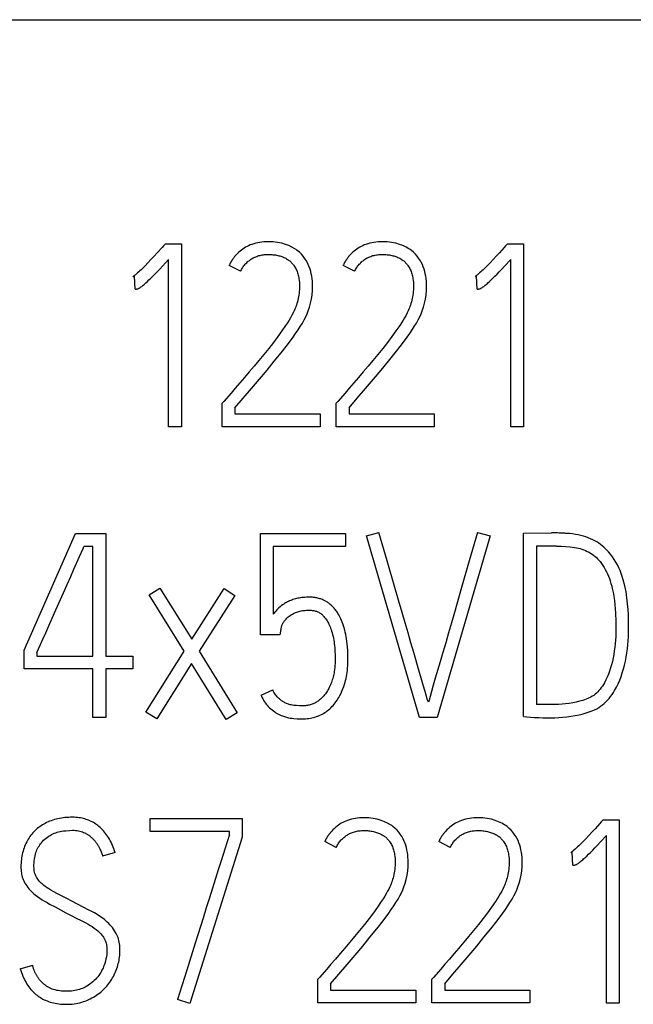
# Model space of a CAD drawing. Extents: x 0 to 420, y 0 to 297.
# Drawn here: x 119 to 124, y 223 to 231 of the extents above; entities that cross this region are included whole.
import ezdxf

# ---------------------------------------------------------------- set-up
doc = ezdxf.new("R2010")
doc.units = 0
doc.header["$LTSCALE"] = 23.1
doc.header["$MEASUREMENT"] = 0
doc.layers.add('10000_FRONT', color=7, linetype='CONTINUOUS')

msp = doc.modelspace()

# ---------------------------------------------------------------- linework, layer by layer
at = {"layer": '10000_FRONT', "color": 7, "linetype": 'Continuous'}
for p, q in [((115.51926, 231.43191), (152.81926, 231.43191)), ((120.33454, 229.46528), (120.35008, 229.48303)), ((120.35008, 229.48303), (120.48988, 229.48303)), ((120.48988, 229.48303), (120.48988, 227.88969)), ((123.31041, 229.46528), (123.32594, 229.48303)), ((123.32594, 229.48303), (123.46575, 229.48303)), ((123.46575, 229.48303), (123.46575, 227.88969)), ((120.37893, 227.88969), (120.37893, 229.34545)), ((123.35479, 227.88969), (123.35479, 229.34545)), ((121.00472, 229.24337), (120.90486, 229.29441)), ((121.99668, 229.24337), (121.89682, 229.29441)), ((120.08156, 229.2012), (120.06825, 229.19676)), ((120.08822, 229.08803), (120.08156, 229.2012)), ((123.05743, 229.2012), (123.04411, 229.19676)), ((123.06409, 229.08803), (123.05743, 229.2012)), ((120.84495, 228.09607), (120.85826, 228.1116)), ((120.84495, 227.89191), (120.84495, 228.09607)), ((120.9559, 228.05613), (120.9559, 228.00287)), ((121.8369, 228.09607), (121.85022, 228.1116)), ((121.8369, 227.89191), (121.8369, 228.09607)), ((121.94786, 228.05613), (121.94786, 228.00287)), ((120.9559, 228.00287), (121.6971, 228.00287)), ((121.6971, 228.00287), (121.6971, 227.89191)), ((121.94786, 228.00287), (122.68905, 228.00287)), ((122.68905, 228.00287), (122.68905, 227.89191)), ((120.48988, 227.88969), (120.37893, 227.88969)), ((121.6971, 227.89191), (120.84495, 227.89191)), ((122.68905, 227.89191), (121.8369, 227.89191)), ((123.46575, 227.88969), (123.35479, 227.88969)), ((119.12067, 225.94998), (119.56894, 226.96191)), ((119.56894, 226.96191), (119.83302, 226.96191)), ((119.83302, 226.96191), (119.83302, 225.89672)), ((121.17782, 226.08313), (121.17782, 226.96191)), ((121.17782, 226.96191), (121.91679, 226.96191)), ((121.91679, 226.96191), (121.91679, 226.85095)), ((122.09876, 226.94194), (122.2075, 226.973)), ((122.56034, 225.36191), (122.09876, 226.94194)), ((123.17504, 226.94194), (122.71568, 225.36191)), ((123.0663, 226.973), (123.17504, 226.94194)), ((123.46575, 226.96635), (123.70986, 226.96857)), ((123.46575, 225.373), (123.46575, 226.96635)), ((119.6349, 226.83419), (119.64217, 226.85095)), ((119.71984, 226.85095), (119.64217, 226.85095)), ((119.71984, 225.89672), (119.71984, 226.85095)), ((121.28877, 226.85095), (121.28877, 226.26066)), ((121.91679, 226.85095), (121.28877, 226.85095)), ((123.57893, 226.85317), (123.57893, 225.4773)), ((123.75424, 226.85317), (123.57893, 226.85317)), ((119.60334, 226.76219), (119.6349, 226.83419)), ((120.20805, 226.42932), (120.30348, 226.48923)), ((120.51429, 225.93889), (120.20805, 226.42932)), ((120.30348, 226.48923), (120.58087, 226.04319)), ((120.58087, 226.04319), (120.86048, 226.48479)), ((120.95368, 226.42488), (120.64522, 225.93889)), ((120.86048, 226.48479), (120.95368, 226.42488)), ((121.34647, 226.08313), (121.17782, 226.08313)), ((121.35535, 226.13195), (121.34647, 226.08313)), ((119.12067, 225.78576), (119.12067, 225.94998)), ((119.23163, 225.92557), (119.23163, 225.89672)), ((120.18142, 225.41073), (120.51429, 225.93889)), ((120.64522, 225.93889), (120.97587, 225.40407)), ((119.23163, 225.89672), (119.71984, 225.89672)), ((119.83302, 225.89672), (120.06825, 225.89672)), ((120.06825, 225.89672), (120.06825, 225.78576)), ((120.57865, 225.83237), (120.27685, 225.35081)), ((120.88045, 225.34638), (120.57865, 225.83237)), ((119.71984, 225.78576), (119.12067, 225.78576)), ((119.71984, 225.36191), (119.71984, 225.78576)), ((119.83302, 225.78576), (119.83302, 225.36191)), ((120.06825, 225.78576), (119.83302, 225.78576)), ((121.18225, 225.55719), (121.28434, 225.6038)), ((123.68544, 225.47509), (123.62664, 225.47509)), ((120.27685, 225.35081), (120.18142, 225.41073)), ((120.97587, 225.40407), (120.88045, 225.34638)), ((119.83302, 225.36191), (119.71984, 225.36191)), ((122.71568, 225.36191), (122.56034, 225.36191)), ((120.21915, 224.37095), (120.21915, 224.48413)), ((120.21915, 224.48413), (121.01804, 224.48413)), ((121.01804, 224.48413), (121.01804, 224.32213)), ((124.14259, 224.45528), (124.15812, 224.47303)), ((124.15812, 224.47303), (124.29793, 224.47303)), ((124.29793, 224.47303), (124.29793, 222.87969)), ((120.90708, 224.37095), (120.21915, 224.37095)), ((120.90708, 224.33988), (120.90708, 224.37095)), ((121.01804, 224.32213), (120.56311, 222.87525)), ((121.8369, 224.23337), (121.73704, 224.28441)), ((122.82886, 224.23337), (122.729, 224.28441)), ((124.18697, 222.87969), (124.18697, 224.33545)), ((119.91291, 224.18898), (119.80417, 224.15791)), ((123.88961, 224.1912), (123.87629, 224.18676)), ((123.89626, 224.07803), (123.88961, 224.1912)), ((119.08739, 223.17705), (119.19612, 223.20812)), ((121.67712, 223.08607), (121.69044, 223.1016)), ((121.67712, 222.88191), (121.67712, 223.08607)), ((122.66908, 223.08607), (122.68239, 223.1016)), ((122.66908, 222.88191), (122.66908, 223.08607)), ((121.78808, 223.04613), (121.78808, 222.99287)), ((121.78808, 222.99287), (122.52927, 222.99287)), ((122.52927, 222.99287), (122.52927, 222.88191)), ((122.78004, 223.04613), (122.78004, 222.99287)), ((122.78004, 222.99287), (123.52123, 222.99287)), ((123.52123, 222.99287), (123.52123, 222.88191)), ((120.56311, 222.87525), (120.4566, 222.91076)), ((122.52927, 222.88191), (121.67712, 222.88191)), ((123.52123, 222.88191), (122.66908, 222.88191)), ((124.29793, 222.87969), (124.18697, 222.87969))]:
    msp.add_line(p, q, dxfattribs=at)
for points in [[(120.9559, 228.05613), (121.02778, 228.14107), (121.09842, 228.22429), (121.16783, 228.30578), (121.23477, 228.38493), (121.29802, 228.46112), (121.35757, 228.53435), (121.41243, 228.60438), (121.46162, 228.67095), (121.48368, 228.7023), (121.50514, 228.73407), (121.524, 228.76346), (121.542, 228.79337), (121.55717, 228.82063), (121.57122, 228.84848), (121.58255, 228.87371), (121.5928, 228.8994), (121.60377, 228.93145), (121.61301, 228.96548), (121.62054, 229.00148), (121.62608, 229.03871), (121.62941, 229.07644), (121.63052, 229.11466), (121.63008, 229.13606), (121.6288, 229.15744), (121.62663, 229.17875), (121.62362, 229.19997), (121.61976, 229.22121), (121.61499, 229.24226), (121.60918, 229.26297), (121.60217, 229.28331), (121.5939, 229.303), (121.58441, 229.32214), (121.5774, 229.33469), (121.56985, 229.34692), (121.56173, 229.35876), (121.54891, 229.37516), (121.53411, 229.3918), (121.51734, 229.40869), (121.49824, 229.42509), (121.48751, 229.43294), (121.47641, 229.44025), (121.45188, 229.45418), (121.42463, 229.46676), (121.39468, 229.47785), (121.36201, 229.48747), (121.34421, 229.49157), (121.32625, 229.49487), (121.3067, 229.49751), (121.28705, 229.49931), (121.26575, 229.50045), (121.24439, 229.50079), (121.22631, 229.50043), (121.20821, 229.49945), (121.19014, 229.49781), (121.17217, 229.49544), (121.15432, 229.49231), (121.13667, 229.48837), (121.11925, 229.48356), (121.10212, 229.47785), (121.08837, 229.47249), (121.07487, 229.46651), (121.06163, 229.45994), (121.04868, 229.45278), (121.03603, 229.44507), (121.02372, 229.43682), (121.01175, 229.42806), (121.00015, 229.4188), (120.98894, 229.40906), (120.97415, 229.39487), (120.9602, 229.37987)], [(121.94786, 228.05613), (122.01973, 228.14107), (122.09038, 228.22429), (122.15979, 228.30578), (122.22673, 228.38493), (122.28998, 228.46112), (122.34952, 228.53435), (122.40438, 228.60438), (122.45358, 228.67095), (122.47564, 228.7023), (122.4971, 228.73407), (122.51595, 228.76346), (122.53396, 228.79337), (122.54913, 228.82063), (122.56318, 228.84848), (122.57451, 228.87371), (122.58475, 228.8994), (122.59572, 228.93145), (122.60497, 228.96548), (122.61249, 229.00148), (122.61804, 229.03871), (122.62137, 229.07644), (122.62248, 229.11466), (122.62203, 229.13606), (122.62075, 229.15744), (122.61858, 229.17875), (122.61557, 229.19997), (122.61172, 229.22121), (122.60694, 229.24226), (122.60113, 229.26297), (122.59412, 229.28331), (122.58585, 229.303), (122.57637, 229.32214), (122.56936, 229.33469), (122.56181, 229.34692), (122.55368, 229.35876), (122.54086, 229.37516), (122.52607, 229.3918), (122.5093, 229.40869), (122.49019, 229.42509), (122.47947, 229.43294), (122.46837, 229.44025), (122.44384, 229.45418), (122.41659, 229.46676), (122.38663, 229.47785), (122.35396, 229.48747), (122.33617, 229.49157), (122.31821, 229.49487), (122.29865, 229.49751), (122.279, 229.49931), (122.2577, 229.50045), (122.23635, 229.50079), (122.21826, 229.50043), (122.20016, 229.49945), (122.1821, 229.49781), (122.16412, 229.49544), (122.14628, 229.49231), (122.12863, 229.48837), (122.11121, 229.48356), (122.09407, 229.47785), (122.08033, 229.47249), (122.06682, 229.46651), (122.05358, 229.45994), (122.04063, 229.45278), (122.02799, 229.44507), (122.01567, 229.43682), (122.00371, 229.42806), (121.99211, 229.4188), (121.9809, 229.40906), (121.96611, 229.39487), (121.95215, 229.37987)], [(120.33454, 229.46528), (120.32119, 229.45035), (120.2803, 229.40561)], [(123.31041, 229.46528), (123.29706, 229.45035), (123.25616, 229.40561)], [(120.2803, 229.40561), (120.25244, 229.3754), (120.22494, 229.34594), (120.19868, 229.3182), (120.17366, 229.29219), (120.16194, 229.28023), (120.15011, 229.26839), (120.13927, 229.25778), (120.12829, 229.24731), (120.1183, 229.23805), (120.10819, 229.22894), (120.09093, 229.21402), (120.08435, 229.20857), (120.07762, 229.2033), (120.073, 229.19994), (120.06825, 229.19676)], [(120.08822, 229.08803), (120.0915, 229.08816), (120.09475, 229.08852), (120.09865, 229.08918), (120.10252, 229.09), (120.10706, 229.09111), (120.11152, 229.09246), (120.11544, 229.09399), (120.11926, 229.09578), (120.12299, 229.09777), (120.12818, 229.10089), (120.13322, 229.10424), (120.13815, 229.10775), (120.14453, 229.11252), (120.15082, 229.11741), (120.15701, 229.12242), (120.1648, 229.12896), (120.17248, 229.13562), (120.18007, 229.14239), (120.19403, 229.15524), (120.20781, 229.16828), (120.2241, 229.1841), (120.24023, 229.20009), (120.25961, 229.21968), (120.27882, 229.23942), (120.30201, 229.26358), (120.32505, 229.28787), (120.37893, 229.34545)], [(120.9602, 229.37987), (120.95771, 229.377), (120.95525, 229.37411), (120.95282, 229.3712), (120.95043, 229.36826), (120.94807, 229.36529), (120.94574, 229.3623), (120.94344, 229.35928), (120.94117, 229.35625), (120.93894, 229.35318), (120.93674, 229.3501), (120.93458, 229.34699), (120.93245, 229.34386), (120.93036, 229.3407), (120.9283, 229.33753), (120.92627, 229.33433), (120.92428, 229.33111), (120.92233, 229.32787), (120.92041, 229.32461), (120.91853, 229.32133), (120.91669, 229.31803), (120.91489, 229.31472), (120.91312, 229.31138), (120.91139, 229.30802), (120.9097, 229.30464), (120.90805, 229.30125), (120.90644, 229.29784), (120.90486, 229.29441)], [(121.00472, 229.24337), (121.00874, 229.25162), (121.01308, 229.25974), (121.01773, 229.26771), (121.02268, 229.27552), (121.02792, 229.28316), (121.03343, 229.29061), (121.03922, 229.29786), (121.04527, 229.30492), (121.05157, 229.31175), (121.05811, 229.31836), (121.06489, 229.32473), (121.07135, 229.33041), (121.078, 229.33586), (121.08482, 229.34108), (121.09181, 229.34607), (121.09896, 229.3508), (121.10626, 229.35529), (121.11371, 229.3595), (121.12129, 229.36345), (121.129, 229.36711), (121.13683, 229.37048), (121.14478, 229.37355), (121.15433, 229.37681), (121.16402, 229.37964), (121.17383, 229.38209), (121.18374, 229.38416), (121.19373, 229.38588), (121.20379, 229.38726), (121.2139, 229.38833), (121.22405, 229.3891), (121.23422, 229.38959), (121.24439, 229.38983), (121.25497, 229.38982), (121.26552, 229.38954), (121.27605, 229.38898), (121.28655, 229.38814), (121.29701, 229.38699), (121.30742, 229.38554), (121.31778, 229.38377), (121.32809, 229.38167), (121.33833, 229.37923), (121.34708, 229.37685), (121.35575, 229.37421), (121.36433, 229.37128), (121.37281, 229.36808), (121.38117, 229.36457), (121.3894, 229.36077), (121.39746, 229.35664), (121.40535, 229.3522), (121.41305, 229.34742), (121.41943, 229.34309), (121.42565, 229.33852), (121.4317, 229.33372), (121.43757, 229.32869), (121.44326, 229.32346), (121.44874, 229.31802), (121.45402, 229.31239), (121.45908, 229.30657), (121.46392, 229.30057), (121.46852, 229.29441), (121.47426, 229.28598), (121.4796, 229.2773), (121.48455, 229.26839), (121.48913, 229.25932), (121.49333, 229.25007), (121.49713, 229.24065), (121.50056, 229.23096), (121.50359, 229.22112), (121.50625, 229.21119), (121.50861, 229.20102), (121.51066, 229.19078), (121.51241, 229.18049), (121.51457, 229.16481), (121.51611, 229.14905), (121.51703, 229.13298), (121.51734, 229.11687), (121.51711, 229.10072), (121.51636, 229.08457), (121.51513, 229.06865), (121.5134, 229.05277), (121.51117, 229.03707), (121.50847, 229.02145), (121.50545, 229.00637), (121.50206, 228.99137), (121.49853, 228.97727), (121.49466, 228.96326), (121.49066, 228.95013), (121.48628, 228.93712), (121.48178, 228.92503), (121.47692, 228.91307), (121.47173, 228.90125), (121.46211, 228.88127)], [(121.95215, 229.37987), (121.94966, 229.377), (121.94721, 229.37411), (121.94478, 229.3712), (121.94239, 229.36826), (121.94002, 229.36529), (121.93769, 229.3623), (121.93539, 229.35928), (121.93313, 229.35625), (121.9309, 229.35318), (121.9287, 229.3501), (121.92654, 229.34699), (121.92441, 229.34386), (121.92231, 229.3407), (121.92025, 229.33753), (121.91823, 229.33433), (121.91624, 229.33111), (121.91429, 229.32787), (121.91237, 229.32461), (121.91049, 229.32133), (121.90865, 229.31803), (121.90684, 229.31472), (121.90508, 229.31138), (121.90335, 229.30802), (121.90166, 229.30464), (121.9, 229.30125), (121.89839, 229.29784), (121.89682, 229.29441)], [(121.99668, 229.24337), (122.0007, 229.25162), (122.00504, 229.25974), (122.00969, 229.26771), (122.01463, 229.27552), (122.01987, 229.28316), (122.02539, 229.29061), (122.03118, 229.29786), (122.03723, 229.30492), (122.04353, 229.31175), (122.05007, 229.31836), (122.05684, 229.32473), (122.06331, 229.33041), (122.06996, 229.33586), (122.07678, 229.34108), (122.08377, 229.34607), (122.09092, 229.3508), (122.09822, 229.35529), (122.10566, 229.3595), (122.11324, 229.36345), (122.12096, 229.36711), (122.12879, 229.37048), (122.13673, 229.37355), (122.14629, 229.37681), (122.15598, 229.37964), (122.16579, 229.38209), (122.17569, 229.38416), (122.18569, 229.38588), (122.19575, 229.38726), (122.20586, 229.38833), (122.21601, 229.3891), (122.22617, 229.38959), (122.23635, 229.38983), (122.24692, 229.38982), (122.25748, 229.38954), (122.26801, 229.38898), (122.2785, 229.38814), (122.28896, 229.38699), (122.29938, 229.38554), (122.30974, 229.38377), (122.32005, 229.38167), (122.33029, 229.37923), (122.33903, 229.37685), (122.3477, 229.37421), (122.35629, 229.37128), (122.36477, 229.36808), (122.37313, 229.36457), (122.38135, 229.36077), (122.38941, 229.35664), (122.3973, 229.3522), (122.405, 229.34742), (122.41138, 229.34309), (122.4176, 229.33852), (122.42366, 229.33372), (122.42953, 229.32869), (122.43521, 229.32346), (122.4407, 229.31802), (122.44598, 229.31239), (122.45104, 229.30657), (122.45588, 229.30057), (122.46048, 229.29441), (122.46622, 229.28598), (122.47155, 229.2773), (122.47651, 229.26839), (122.48108, 229.25932), (122.48528, 229.25007), (122.48908, 229.24065), (122.49251, 229.23096), (122.49554, 229.22112), (122.4982, 229.21119), (122.50057, 229.20102), (122.50261, 229.19078), (122.50437, 229.18049), (122.50653, 229.16481), (122.50807, 229.14905), (122.50899, 229.13298), (122.5093, 229.11687), (122.50907, 229.10072), (122.50831, 229.08457), (122.50709, 229.06865), (122.50536, 229.05277), (122.50312, 229.03707), (122.50042, 229.02145), (122.4974, 229.00637), (122.49401, 228.99137), (122.49049, 228.97727), (122.48662, 228.96326), (122.48262, 228.95013), (122.47823, 228.93712), (122.47373, 228.92503), (122.46887, 228.91307), (122.46368, 228.90125), (122.45407, 228.88127)], [(123.25616, 229.40561), (123.2283, 229.3754), (123.20081, 229.34594), (123.17455, 229.3182), (123.14952, 229.29219), (123.1378, 229.28023), (123.12597, 229.26839), (123.11513, 229.25778), (123.10415, 229.24731), (123.09417, 229.23805), (123.08406, 229.22894), (123.0668, 229.21402), (123.06021, 229.20857), (123.05348, 229.2033), (123.04886, 229.19994), (123.04411, 229.19676)], [(123.06409, 229.08803), (123.06737, 229.08816), (123.07062, 229.08852), (123.07452, 229.08918), (123.07839, 229.09), (123.08292, 229.09111), (123.08739, 229.09246), (123.09131, 229.09399), (123.09513, 229.09578), (123.09885, 229.09777), (123.10404, 229.10089), (123.10908, 229.10424), (123.11402, 229.10775), (123.1204, 229.11252), (123.12669, 229.11741), (123.13288, 229.12242), (123.14067, 229.12896), (123.14835, 229.13562), (123.15593, 229.14239), (123.1699, 229.15524), (123.18367, 229.16828), (123.19997, 229.1841), (123.2161, 229.20009), (123.23547, 229.21968), (123.25469, 229.23942), (123.27787, 229.26358), (123.30092, 229.28787), (123.35479, 229.34545)], [(121.46211, 228.88127), (121.45176, 228.86167), (121.43934, 228.83987), (121.42636, 228.8184), (121.41175, 228.79529), (121.39677, 228.77241), (121.36422, 228.7247), (121.32872, 228.67527), (121.29062, 228.6246), (121.25031, 228.57319), (121.20777, 228.52104), (121.16438, 228.46901), (121.12148, 228.41797), (121.07906, 228.36791), (121.03752, 228.31922), (120.9972, 228.27224), (120.95812, 228.227), (120.92138, 228.18459), (120.85826, 228.1116)], [(122.45407, 228.88127), (122.44371, 228.86167), (122.4313, 228.83987), (122.41832, 228.8184), (122.40371, 228.79529), (122.38873, 228.77241), (122.35618, 228.7247), (122.32067, 228.67527), (122.28258, 228.6246), (122.24226, 228.57319), (122.19973, 228.52104), (122.15633, 228.46901), (122.11343, 228.41797), (122.07102, 228.36791), (122.02947, 228.31922), (121.98916, 228.27224), (121.95008, 228.227), (121.91334, 228.18459), (121.85022, 228.1116)], [(122.5559, 225.77356), (122.51152, 225.92742), (122.48711, 226.01212), (122.46171, 226.09965), (122.43582, 226.18768), (122.40944, 226.27619), (122.3778, 226.38438), (122.34656, 226.49268), (122.27925, 226.72495), (122.2075, 226.973)], [(123.0663, 226.973), (122.99357, 226.72495), (122.92625, 226.49268), (122.86436, 226.27619), (122.83921, 226.18768), (122.81406, 226.09965), (122.78891, 226.01212), (122.76438, 225.92742), (122.74108, 225.8479), (122.69879, 225.70538)], [(123.46575, 225.373), (123.49595, 225.37005), (123.52739, 225.36709), (123.56006, 225.36413), (123.5952, 225.36166), (123.63403, 225.36018), (123.67657, 225.35969), (123.70702, 225.36006), (123.7392, 225.36117), (123.7731, 225.36302), (123.80799, 225.36573), (123.84313, 225.36943), (123.87851, 225.37411), (123.91402, 225.37991), (123.94952, 225.38694), (123.98503, 225.3952), (124.0198, 225.40506), (124.05308, 225.41689), (124.08489, 225.4307), (124.10268, 225.43965), (124.12002, 225.44944), (124.13679, 225.46017), (124.15295, 225.47194), (124.16837, 225.48466), (124.18303, 225.49826), (124.19734, 225.51314), (124.21084, 225.52875), (124.22359, 225.54499), (124.23602, 225.56233), (124.24775, 225.58014), (124.25885, 225.59837), (124.27473, 225.62703), (124.28917, 225.65644), (124.30258, 225.68753), (124.31457, 225.71919), (124.32557, 225.75211), (124.33541, 225.78539), (124.34428, 225.81947), (124.35205, 225.85382), (124.35881, 225.88905), (124.3645, 225.92446), (124.36925, 225.95998), (124.37313, 225.9956), (124.37614, 226.03052), (124.37831, 226.0655), (124.37958, 226.09982), (124.38004, 226.13417), (124.37979, 226.17029), (124.37905, 226.21061), (124.37782, 226.25511), (124.37547, 226.30258), (124.37141, 226.35177), (124.36561, 226.40269), (124.3576, 226.45484), (124.34687, 226.50772), (124.33343, 226.56135), (124.32549, 226.58802), (124.31654, 226.61437), (124.30654, 226.64011), (124.29546, 226.66541), (124.28336, 226.69022), (124.27019, 226.71447), (124.25587, 226.7381), (124.24035, 226.76095), (124.22353, 226.78304), (124.20559, 226.80423), (124.1863, 226.82482), (124.16589, 226.84429), (124.15128, 226.85683), (124.13611, 226.86869), (124.1204, 226.8798), (124.1035, 226.8905), (124.08609, 226.90036), (124.06825, 226.90939), (124.04897, 226.91808), (124.02935, 226.92595), (124.00944, 226.93306), (123.98732, 226.94005), (123.96493, 226.94613), (123.94118, 226.95145), (123.91722, 226.95574), (123.89181, 226.95925), (123.8663, 226.96191)], [(123.8663, 226.96191), (123.85584, 226.96281), (123.84536, 226.96362), (123.83488, 226.96435), (123.8244, 226.96501), (123.81391, 226.96561), (123.80088, 226.96628), (123.78784, 226.96687), (123.7748, 226.96738), (123.76176, 226.96783), (123.75138, 226.96813), (123.741, 226.96837), (123.73062, 226.96853), (123.72024, 226.9686), (123.70986, 226.96857)], [(123.75424, 226.85317), (123.79394, 226.85255), (123.83314, 226.85071), (123.87185, 226.84762), (123.90884, 226.84282), (123.92593, 226.83966), (123.94287, 226.83579), (123.95849, 226.83147), (123.97393, 226.82654), (123.9898, 226.82084), (124.00544, 226.81453), (124.0208, 226.80757), (124.03582, 226.79991), (124.04961, 226.79203), (124.06299, 226.78349), (124.07592, 226.77428), (124.08834, 226.76441), (124.09993, 226.75412), (124.11098, 226.74325), (124.1215, 226.73187), (124.13149, 226.72002), (124.14414, 226.70346), (124.15595, 226.68629), (124.167, 226.66861), (124.17759, 226.65013), (124.18746, 226.63126), (124.19659, 226.61202), (124.20523, 226.59173), (124.2131, 226.57113), (124.22026, 226.55026), (124.22697, 226.52849), (124.23303, 226.50654), (124.2385, 226.48442), (124.24354, 226.46161), (124.24798, 226.43867), (124.25182, 226.41563), (124.25659, 226.37982), (124.2602, 226.34388), (124.26298, 226.30759), (124.26513, 226.27126), (124.26809, 226.19988), (124.26908, 226.12973), (124.26867, 226.09859), (124.2676, 226.06747), (124.26575, 226.03619), (124.26316, 226.00497), (124.25984, 225.97355), (124.25576, 225.94221), (124.25096, 225.91138), (124.24528, 225.88069), (124.23889, 225.85119), (124.2316, 225.82189), (124.22364, 225.79369), (124.21471, 225.76579), (124.20512, 225.73937), (124.19437, 225.7134), (124.18295, 225.68924), (124.17033, 225.66568), (124.16162, 225.651), (124.15239, 225.63664), (124.14259, 225.62266), (124.13274, 225.60979), (124.12232, 225.59739), (124.11127, 225.58555), (124.10024, 225.57494), (124.08865, 225.56494), (124.07651, 225.55559), (124.06423, 225.5472), (124.05149, 225.53957), (124.03829, 225.53278), (124.02485, 225.52694), (124.01117, 225.52169), (123.98306, 225.51207), (123.95396, 225.50393), (123.92413, 225.49703), (123.8938, 225.49111), (123.86298, 225.48618), (123.83203, 225.48224), (123.80133, 225.47928), (123.77088, 225.4773), (123.74117, 225.47607), (123.71269, 225.47533), (123.68544, 225.47509)], [(119.46464, 226.44744), (119.49645, 226.51919), (119.52678, 226.58798), (119.55501, 226.65222), (119.60334, 226.76219)], [(119.23163, 225.92557), (119.23619, 225.93543), (119.24692, 225.9591), (119.26381, 225.99658), (119.28526, 226.04442), (119.30967, 226.09916), (119.33704, 226.1608), (119.36675, 226.22774), (119.39819, 226.29839), (119.46464, 226.44744)], [(121.8705, 226.23409), (121.86446, 226.24573), (121.85807, 226.25717), (121.85133, 226.26843), (121.84628, 226.27633), (121.84105, 226.28412), (121.83562, 226.29177), (121.82999, 226.29927), (121.82416, 226.30662), (121.81814, 226.3138), (121.8119, 226.3208), (121.80546, 226.3276), (121.79881, 226.3342), (121.79195, 226.34057), (121.78487, 226.34671), (121.77871, 226.35173), (121.77239, 226.35656), (121.76593, 226.36121), (121.75934, 226.36566), (121.75261, 226.36992), (121.74576, 226.37397), (121.73879, 226.37781), (121.73171, 226.38144), (121.72452, 226.38485), (121.71724, 226.38803), (121.70986, 226.39098), (121.7024, 226.39369), (121.69374, 226.3965), (121.685, 226.399), (121.67617, 226.4012), (121.66727, 226.40311), (121.65831, 226.40475), (121.6493, 226.40612), (121.64026, 226.40724), (121.63118, 226.4081), (121.62209, 226.40874), (121.61299, 226.40915), (121.60389, 226.40934), (121.59051, 226.40927), (121.57716, 226.4088), (121.56382, 226.40799), (121.55134, 226.40694), (121.53888, 226.4056), (121.52647, 226.40392), (121.51486, 226.40199), (121.5033, 226.39973), (121.49182, 226.39714), (121.4811, 226.39439), (121.47045, 226.39135), (121.45989, 226.38801), (121.45004, 226.38461), (121.4403, 226.38092), (121.43068, 226.37692), (121.4217, 226.37284), (121.41287, 226.36848), (121.40417, 226.36385), (121.39598, 226.35918), (121.38793, 226.35428), (121.38, 226.34918), (121.36875, 226.34144), (121.35781, 226.33328), (121.34753, 226.32491), (121.33759, 226.31614), (121.32831, 226.3073), (121.31935, 226.29814), (121.31104, 226.28904), (121.30307, 226.27965), (121.29574, 226.2703), (121.28877, 226.26066)], [(121.35535, 226.13195), (121.35633, 226.13848), (121.35929, 226.14921), (121.36422, 226.16413), (121.36658, 226.17008), (121.36921, 226.17593), (121.37211, 226.18163), (121.37578, 226.18797), (121.37974, 226.19413), (121.38395, 226.20013), (121.38897, 226.20681), (121.39423, 226.21331), (121.39973, 226.21961), (121.40616, 226.22634), (121.4129, 226.23276), (121.41995, 226.23884), (121.42806, 226.24513), (121.43646, 226.25103), (121.4451, 226.25659), (121.4549, 226.26243), (121.46493, 226.26788), (121.47518, 226.27287), (121.48397, 226.27667), (121.49291, 226.2801), (121.50199, 226.28315), (121.51118, 226.28581), (121.52178, 226.28837), (121.53248, 226.29048), (121.54326, 226.29219), (121.55408, 226.29358), (121.5665, 226.29482), (121.57894, 226.29569), (121.59141, 226.29615), (121.60389, 226.29617), (121.61177, 226.29593), (121.61964, 226.29547), (121.62748, 226.29476), (121.63529, 226.29376), (121.64305, 226.29243), (121.65074, 226.29074), (121.6577, 226.28886), (121.66458, 226.28665), (121.67134, 226.28411), (121.67796, 226.28123), (121.68441, 226.27802), (121.69068, 226.27447), (121.6967, 226.27062), (121.7025, 226.26646), (121.7081, 226.26203), (121.71351, 226.25735), (121.71871, 226.25244), (121.72373, 226.24735), (121.72967, 226.24079), (121.73535, 226.23401), (121.74078, 226.22703), (121.74598, 226.21988), (121.75097, 226.21258), (121.7571, 226.20306), (121.76291, 226.19335), (121.76839, 226.18345), (121.77353, 226.17337), (121.77851, 226.16268), (121.78313, 226.15183), (121.78742, 226.14084), (121.79141, 226.12973), (121.79641, 226.11445), (121.80096, 226.09903), (121.80509, 226.0835), (121.80883, 226.06793), (121.81217, 226.05227), (121.81508, 226.03653), (121.81755, 226.02068), (121.81962, 226.00477), (121.82137, 225.98882), (121.82341, 225.96608), (121.82507, 225.94332), (121.82728, 225.90301), (121.82783, 225.88545), (121.82802, 225.86787), (121.82779, 225.85035), (121.8271, 225.83284), (121.82593, 225.81535), (121.82431, 225.79828)], [(121.18225, 225.55719), (121.19008, 225.54098), (121.19848, 225.525), (121.20753, 225.50936), (121.21409, 225.49897), (121.22101, 225.48883), (121.22831, 225.47897), (121.23601, 225.46941), (121.246, 225.45818), (121.25658, 225.44749), (121.26769, 225.43736), (121.27852, 225.4284), (121.28971, 225.41991), (121.30123, 225.41184), (121.31231, 225.40462), (121.32365, 225.39782), (121.33525, 225.3915), (121.34655, 225.38598), (121.35807, 225.38093), (121.36977, 225.37633), (121.38672, 225.37052), (121.40392, 225.36548), (121.4203, 225.3614), (121.43684, 225.35809), (121.45264, 225.35577), (121.46852, 225.35414), (121.49737, 225.35229), (121.52178, 225.35118), (121.54176, 225.35081), (121.55585, 225.35106), (121.56993, 225.35179), (121.58398, 225.35301), (121.59797, 225.35476), (121.61145, 225.35696), (121.62483, 225.35966), (121.6381, 225.36287), (121.65123, 225.36659), (121.66409, 225.37079), (121.67677, 225.37548), (121.68926, 225.38066), (121.70153, 225.38632), (121.71355, 225.39244), (121.72531, 225.39903), (121.73681, 225.40607), (121.74801, 225.41357), (121.75896, 225.42154), (121.76958, 225.42994), (121.77987, 225.43876), (121.78981, 225.44796), (121.79965, 225.45782), (121.80912, 225.46805), (121.81821, 225.47863), (121.82692, 225.48951), (121.83559, 225.50115), (121.84386, 225.51308), (121.85173, 225.52528), (121.85922, 225.53771), (121.86905, 225.55547), (121.87816, 225.57361), (121.88659, 225.59208), (121.8948, 225.61198), (121.90228, 225.63217), (121.90902, 225.65262), (121.91386, 225.66902), (121.91825, 225.68555), (121.92218, 225.7022), (121.92567, 225.71894), (121.92887, 225.73678), (121.9316, 225.75469), (121.93385, 225.77267), (121.93565, 225.7907), (121.93748, 225.81638), (121.93855, 225.84211), (121.93898, 225.86787), (121.93887, 225.89459), (121.93818, 225.9213), (121.9369, 225.94798), (121.935, 225.97464), (121.93246, 226.00124), (121.92924, 226.02777), (121.92645, 226.04713), (121.92326, 226.06642), (121.91962, 226.08564), (121.91552, 226.10475), (121.9109, 226.12375), (121.90575, 226.1426), (121.90002, 226.16129), (121.89498, 226.17618), (121.88953, 226.19094), (121.88364, 226.20552), (121.87731, 226.21992), (121.8705, 226.23409)], [(121.82431, 225.79828), (121.82222, 225.78126), (121.81964, 225.76431), (121.81743, 225.75184), (121.81494, 225.73942), (121.81219, 225.72705), (121.80916, 225.71475), (121.80597, 225.70292), (121.80251, 225.69115), (121.79877, 225.67948), (121.79474, 225.6679), (121.79063, 225.657), (121.78624, 225.64621), (121.78157, 225.63554), (121.77661, 225.625), (121.77159, 225.61503), (121.76628, 225.6052), (121.76069, 225.59553), (121.75479, 225.58604), (121.74881, 225.57708), (121.74252, 225.56832), (121.73593, 225.55979), (121.72903, 225.55152), (121.7234, 225.54525), (121.71759, 225.53914), (121.71159, 225.53322), (121.70541, 225.52748), (121.69907, 225.52193), (121.69256, 225.51658), (121.68588, 225.51142), (121.67905, 225.50648), (121.67206, 225.50176), (121.66492, 225.49728), (121.65762, 225.49304), (121.65019, 225.48905), (121.64261, 225.48534), (121.6349, 225.48192), (121.62707, 225.47878), (121.61904, 225.47593), (121.61091, 225.4734), (121.60268, 225.47118), (121.59438, 225.46928), (121.58602, 225.46769), (121.57722, 225.46636), (121.56839, 225.46535), (121.55953, 225.46463), (121.55064, 225.46419), (121.54176, 225.46399), (121.52924, 225.46407), (121.51673, 225.46448), (121.49195, 225.46596), (121.47967, 225.46703), (121.46741, 225.46843), (121.45534, 225.47024), (121.44337, 225.47262), (121.43553, 225.47455), (121.42776, 225.47678), (121.42007, 225.47928), (121.41245, 225.48205), (121.40492, 225.4851), (121.39751, 225.4884), (121.39014, 225.492), (121.38291, 225.49587), (121.37581, 225.49999), (121.36875, 225.50444), (121.36185, 225.50913), (121.3551, 225.51404), (121.34833, 225.51931), (121.34174, 225.52481), (121.33538, 225.53056), (121.32891, 225.53694), (121.32274, 225.5436), (121.31688, 225.55054), (121.31085, 225.55841), (121.30519, 225.56656), (121.29987, 225.57495), (121.29437, 225.5844), (121.2892, 225.59403), (121.28434, 225.6038)], [(122.63801, 225.49506), (122.63185, 225.51454), (122.62223, 225.54634), (122.60916, 225.59048), (122.59338, 225.64436), (122.57563, 225.70538), (122.5559, 225.77356)], [(122.69879, 225.70538), (122.68104, 225.64436), (122.66575, 225.59048), (122.6533, 225.54634), (122.64405, 225.51454), (122.63801, 225.49506)], [(123.62664, 225.47509), (123.62223, 225.47511), (123.61782, 225.47515), (123.61341, 225.47523), (123.60901, 225.47533), (123.60583, 225.47543), (123.60264, 225.47556), (123.59946, 225.4757), (123.59628, 225.47587), (123.5931, 225.47607), (123.59026, 225.47627), (123.58743, 225.47649), (123.58459, 225.47674), (123.58176, 225.47701), (123.57893, 225.4773)], [(119.91291, 224.18898), (119.90806, 224.20435), (119.90281, 224.21963), (119.89715, 224.23478), (119.89105, 224.24979), (119.88451, 224.26461), (119.87752, 224.27923), (119.87071, 224.29242), (119.8635, 224.3054), (119.85589, 224.31814), (119.84787, 224.33061), (119.83943, 224.3428), (119.83055, 224.35468), (119.82173, 224.36565), (119.81253, 224.3763), (119.80294, 224.38661), (119.79299, 224.39657), (119.78267, 224.40615), (119.77199, 224.41533), (119.76287, 224.42263), (119.75352, 224.42963), (119.74395, 224.43632), (119.73416, 224.44268), (119.72416, 224.44871), (119.71396, 224.45439), (119.70357, 224.45972), (119.69306, 224.46464), (119.68238, 224.4692), (119.67155, 224.47339), (119.66059, 224.4772), (119.6495, 224.48063), (119.6383, 224.48368), (119.62701, 224.48635), (119.61306, 224.48909), (119.59902, 224.49129), (119.5849, 224.49296), (119.57073, 224.49416), (119.55653, 224.4949), (119.54231, 224.49522), (119.52578, 224.49512), (119.50928, 224.49451), (119.4928, 224.49343), (119.47635, 224.4919), (119.46081, 224.49004), (119.44533, 224.48777), (119.42991, 224.48507), (119.41459, 224.48191), (119.40001, 224.47843), (119.38554, 224.4745), (119.3712, 224.47011), (119.35701, 224.46527), (119.34357, 224.46019), (119.33031, 224.45468), (119.31723, 224.44873), (119.30437, 224.44233), (119.29224, 224.43576), (119.28036, 224.42876), (119.26873, 224.42134), (119.2574, 224.41349), (119.24659, 224.40538), (119.2361, 224.39687), (119.22593, 224.38798), (119.2161, 224.37872), (119.20665, 224.36913), (119.19755, 224.35921), (119.18882, 224.34896), (119.18047, 224.3384), (119.17239, 224.32743), (119.1647, 224.31617), (119.15741, 224.30466), (119.15051, 224.29291), (119.1438, 224.28056), (119.13752, 224.26798), (119.13166, 224.25521), (119.12622, 224.24224), (119.12105, 224.22867), (119.11635, 224.21493), (119.11211, 224.20104), (119.10835, 224.18701), (119.10495, 224.17236), (119.10204, 224.1576), (119.09961, 224.14275), (119.09762, 224.12783), (119.096, 224.1121), (119.09485, 224.09633), (119.0942, 224.08053), (119.09404, 224.06471), (119.09432, 224.05135), (119.09501, 224.03801), (119.09617, 224.0247), (119.09787, 224.01145), (119.09992, 223.99943), (119.10249, 223.98751), (119.10562, 223.97572), (119.10933, 223.96411)], [(121.78808, 223.04613), (121.85996, 223.13107), (121.9306, 223.21429), (122.00001, 223.29578), (122.06695, 223.37493), (122.1302, 223.45112), (122.18974, 223.52435), (122.24461, 223.59438), (122.2938, 223.66095), (122.31586, 223.6923), (122.33732, 223.72407), (122.35617, 223.75346), (122.37418, 223.78337), (122.38935, 223.81063), (122.4034, 223.83848), (122.41473, 223.86371), (122.42497, 223.8894), (122.43595, 223.92145), (122.44519, 223.95548), (122.45271, 223.99148), (122.45826, 224.02871), (122.46159, 224.06644), (122.4627, 224.10466), (122.46226, 224.12606), (122.46097, 224.14744), (122.45881, 224.16875), (122.45579, 224.18997), (122.45194, 224.21121), (122.44716, 224.23226), (122.44136, 224.25297), (122.43434, 224.27331), (122.42608, 224.293), (122.41659, 224.31214), (122.40958, 224.32469), (122.40203, 224.33692), (122.39391, 224.34876), (122.38108, 224.36516), (122.36629, 224.3818), (122.34952, 224.39869), (122.33041, 224.41509), (122.31969, 224.42294), (122.30859, 224.43025), (122.28406, 224.44418), (122.25681, 224.45676), (122.22685, 224.46785), (122.19418, 224.47747), (122.17639, 224.48157), (122.15843, 224.48487), (122.13887, 224.48751), (122.11923, 224.48931), (122.09793, 224.49045), (122.07657, 224.49079), (122.05848, 224.49043), (122.04038, 224.48945), (122.02232, 224.48781), (122.00434, 224.48544), (121.9865, 224.48231), (121.96885, 224.47837), (121.95143, 224.47356), (121.9343, 224.46785), (121.92055, 224.46249), (121.90704, 224.45651), (121.89381, 224.44994), (121.88085, 224.44278), (121.86821, 224.43507), (121.85589, 224.42682), (121.84393, 224.41806), (121.83233, 224.4088), (121.82112, 224.39906), (121.80633, 224.38487), (121.79237, 224.36987)], [(122.78004, 223.04613), (122.85191, 223.13107), (122.92255, 223.21429), (122.99196, 223.29578), (123.05891, 223.37493), (123.12215, 223.45112), (123.1817, 223.52435), (123.23656, 223.59438), (123.28575, 223.66095), (123.30782, 223.6923), (123.32927, 223.72407), (123.34813, 223.75346), (123.36614, 223.78337), (123.38131, 223.81063), (123.39535, 223.83848), (123.40669, 223.86371), (123.41693, 223.8894), (123.4279, 223.92145), (123.43715, 223.95548), (123.44467, 223.99148), (123.45022, 224.02871), (123.45354, 224.06644), (123.45465, 224.10466), (123.45421, 224.12606), (123.45293, 224.14744), (123.45076, 224.16875), (123.44775, 224.18997), (123.4439, 224.21121), (123.43912, 224.23226), (123.43331, 224.25297), (123.4263, 224.27331), (123.41803, 224.293), (123.40855, 224.31214), (123.40153, 224.32469), (123.39399, 224.33692), (123.38586, 224.34876), (123.37304, 224.36516), (123.35824, 224.3818), (123.34148, 224.39869), (123.32237, 224.41509), (123.31165, 224.42294), (123.30055, 224.43025), (123.27601, 224.44418), (123.24877, 224.45676), (123.21881, 224.46785), (123.18614, 224.47747), (123.16835, 224.48157), (123.15039, 224.48487), (123.13083, 224.48751), (123.11118, 224.48931), (123.08988, 224.49045), (123.06852, 224.49079), (123.05044, 224.49043), (123.03234, 224.48945), (123.01428, 224.48781), (122.9963, 224.48544), (122.97846, 224.48231), (122.9608, 224.47837), (122.94338, 224.47356), (122.92625, 224.46785), (122.9125, 224.46249), (122.899, 224.45651), (122.88576, 224.44994), (122.87281, 224.44278), (122.86017, 224.43507), (122.84785, 224.42682), (122.83588, 224.41806), (122.82428, 224.4088), (122.81308, 224.39906), (122.79828, 224.38487), (122.78433, 224.36987)], [(124.14259, 224.45528), (124.12923, 224.44035), (124.08834, 224.39561)], [(119.9383, 223.44828), (119.93389, 223.46016), (119.9289, 223.47182), (119.92337, 223.48324), (119.91734, 223.49439), (119.90881, 223.50848), (119.89957, 223.52211), (119.88973, 223.53532), (119.87939, 223.5481), (119.86855, 223.56045), (119.85718, 223.57231), (119.84513, 223.58381), (119.83262, 223.59481), (119.8197, 223.60535), (119.79923, 223.62074), (119.77816, 223.63531), (119.75602, 223.64957), (119.7334, 223.66305), (119.70959, 223.67611), (119.68544, 223.68857), (119.63601, 223.71335), (119.58682, 223.73887), (119.53787, 223.76513), (119.49423, 223.78818), (119.45207, 223.81), (119.41138, 223.83059), (119.37304, 223.85081), (119.35534, 223.86094), (119.3379, 223.87152), (119.32177, 223.88187), (119.30597, 223.89273), (119.29155, 223.90357), (119.27774, 223.91517), (119.26939, 223.92296), (119.26137, 223.9311), (119.2537, 223.93958), (119.24665, 223.94804), (119.24001, 223.95683), (119.23385, 223.96596), (119.22829, 223.97537), (119.22334, 223.98512), (119.21906, 223.99518), (119.21535, 224.00594), (119.2124, 224.01693), (119.21018, 224.02809), (119.20857, 224.04024), (119.20763, 224.05246), (119.20722, 224.06471), (119.2073, 224.08131), (119.20804, 224.09789), (119.20942, 224.11443), (119.21141, 224.13092), (119.21366, 224.14526), (119.21644, 224.15951), (119.21985, 224.17361), (119.22399, 224.1875), (119.22832, 224.19963), (119.23327, 224.21152), (119.23882, 224.22315), (119.24495, 224.23447), (119.25106, 224.24459), (119.2576, 224.25443), (119.26453, 224.264), (119.27182, 224.27331), (119.28138, 224.28456), (119.29148, 224.29531), (119.30215, 224.30549), (119.31293, 224.31461), (119.32421, 224.32312), (119.33593, 224.33101), (119.34763, 224.33805), (119.35964, 224.34454), (119.37193, 224.35049), (119.38404, 224.35574), (119.39638, 224.36044), (119.40892, 224.36454), (119.42144, 224.36795), (119.43412, 224.37079), (119.44689, 224.37317), (119.46498, 224.37589), (119.48313, 224.3781), (119.51494, 224.38106), (119.54231, 224.38205), (119.55553, 224.38177), (119.56874, 224.38092), (119.58188, 224.37946), (119.59398, 224.37751), (119.60596, 224.37494), (119.61776, 224.37169), (119.62872, 224.36797), (119.63945, 224.36364), (119.64994, 224.35875)], [(121.79237, 224.36987), (121.78989, 224.367), (121.78743, 224.36411), (121.785, 224.3612), (121.78261, 224.35826), (121.78024, 224.35529), (121.77791, 224.3523), (121.77562, 224.34928), (121.77335, 224.34625), (121.77112, 224.34318), (121.76892, 224.3401), (121.76676, 224.33699), (121.76463, 224.33386), (121.76253, 224.3307), (121.76047, 224.32753), (121.75845, 224.32433), (121.75646, 224.32111), (121.75451, 224.31787), (121.75259, 224.31461), (121.75071, 224.31133), (121.74887, 224.30803), (121.74706, 224.30472), (121.7453, 224.30138), (121.74357, 224.29802), (121.74188, 224.29464), (121.74023, 224.29125), (121.73861, 224.28784), (121.73704, 224.28441)], [(121.8369, 224.23337), (121.84092, 224.24162), (121.84526, 224.24974), (121.84991, 224.25771), (121.85486, 224.26552), (121.86009, 224.27316), (121.86561, 224.28061), (121.8714, 224.28786), (121.87745, 224.29492), (121.88375, 224.30175), (121.89029, 224.30836), (121.89706, 224.31473), (121.90353, 224.32041), (121.91018, 224.32586), (121.917, 224.33108), (121.92399, 224.33607), (121.93114, 224.3408), (121.93844, 224.34529), (121.94588, 224.3495), (121.95347, 224.35345), (121.96118, 224.35711), (121.96901, 224.36048), (121.97695, 224.36355), (121.98651, 224.36681), (121.9962, 224.36964), (122.00601, 224.37209), (122.01592, 224.37416), (122.02591, 224.37588), (122.03597, 224.37726), (122.04608, 224.37833), (122.05623, 224.3791), (122.0664, 224.37959), (122.07657, 224.37983), (122.08714, 224.37982), (122.0977, 224.37954), (122.10823, 224.37898), (122.11872, 224.37814), (122.12918, 224.37699), (122.1396, 224.37554), (122.14996, 224.37377), (122.16027, 224.37167), (122.17051, 224.36923), (122.17925, 224.36685), (122.18792, 224.36421), (122.19651, 224.36128), (122.20499, 224.35808), (122.21335, 224.35457), (122.22157, 224.35077), (122.22964, 224.34664), (122.23753, 224.3422), (122.24522, 224.33742), (122.25161, 224.33309), (122.25783, 224.32852), (122.26388, 224.32372), (122.26975, 224.31869), (122.27543, 224.31346), (122.28092, 224.30802), (122.2862, 224.30239), (122.29126, 224.29657), (122.2961, 224.29057), (122.3007, 224.28441), (122.30644, 224.27598), (122.31177, 224.2673), (122.31673, 224.25839), (122.3213, 224.24932), (122.3255, 224.24007), (122.3293, 224.23065), (122.33273, 224.22096), (122.33576, 224.21112), (122.33843, 224.20119), (122.34079, 224.19102), (122.34283, 224.18078), (122.34459, 224.17049), (122.34675, 224.15481), (122.34829, 224.13905), (122.34921, 224.12298), (122.34952, 224.10687), (122.34929, 224.09072), (122.34854, 224.07457), (122.34731, 224.05865), (122.34558, 224.04277), (122.34335, 224.02707), (122.34065, 224.01145), (122.33762, 223.99637), (122.33424, 223.98137), (122.33071, 223.96727), (122.32684, 223.95326), (122.32284, 223.94013), (122.31845, 223.92712), (122.31395, 223.91503), (122.3091, 223.90307), (122.30391, 223.89125), (122.29429, 223.87127)], [(122.78433, 224.36987), (122.78184, 224.367), (122.77938, 224.36411), (122.77696, 224.3612), (122.77456, 224.35826), (122.7722, 224.35529), (122.76987, 224.3523), (122.76757, 224.34928), (122.76531, 224.34625), (122.76308, 224.34318), (122.76088, 224.3401), (122.75871, 224.33699), (122.75658, 224.33386), (122.75449, 224.3307), (122.75243, 224.32753), (122.75041, 224.32433), (122.74842, 224.32111), (122.74646, 224.31787), (122.74455, 224.31461), (122.74267, 224.31133), (122.74083, 224.30803), (122.73902, 224.30472), (122.73725, 224.30138), (122.73552, 224.29802), (122.73383, 224.29464), (122.73218, 224.29125), (122.73057, 224.28784), (122.729, 224.28441)], [(122.82886, 224.23337), (122.83288, 224.24162), (122.83722, 224.24974), (122.84186, 224.25771), (122.84681, 224.26552), (122.85205, 224.27316), (122.85757, 224.28061), (122.86335, 224.28786), (122.8694, 224.29492), (122.8757, 224.30175), (122.88225, 224.30836), (122.88902, 224.31473), (122.89549, 224.32041), (122.90213, 224.32586), (122.90896, 224.33108), (122.91595, 224.33607), (122.92309, 224.3408), (122.9304, 224.34529), (122.93784, 224.3495), (122.94542, 224.35345), (122.95313, 224.35711), (122.96096, 224.36048), (122.96891, 224.36355), (122.97847, 224.36681), (122.98816, 224.36964), (122.99796, 224.37209), (123.00787, 224.37416), (123.01786, 224.37588), (123.02792, 224.37726), (123.03804, 224.37833), (123.04818, 224.3791), (123.05835, 224.37959), (123.06852, 224.37983), (123.0791, 224.37982), (123.08965, 224.37954), (123.10018, 224.37898), (123.11068, 224.37814), (123.12114, 224.37699), (123.13155, 224.37554), (123.14192, 224.37377), (123.15222, 224.37167), (123.16247, 224.36923), (123.17121, 224.36685), (123.17988, 224.36421), (123.18847, 224.36128), (123.19695, 224.35808), (123.20531, 224.35457), (123.21353, 224.35077), (123.22159, 224.34664), (123.22948, 224.3422), (123.23718, 224.33742), (123.24356, 224.33309), (123.24978, 224.32852), (123.25583, 224.32372), (123.26171, 224.31869), (123.26739, 224.31346), (123.27287, 224.30802), (123.27815, 224.30239), (123.28322, 224.29657), (123.28805, 224.29057), (123.29266, 224.28441), (123.2984, 224.27598), (123.30373, 224.2673), (123.30868, 224.25839), (123.31326, 224.24932), (123.31746, 224.24007), (123.32126, 224.23065), (123.32469, 224.22096), (123.32772, 224.21112), (123.33038, 224.20119), (123.33274, 224.19102), (123.33479, 224.18078), (123.33655, 224.17049), (123.33871, 224.15481), (123.34025, 224.13905), (123.34116, 224.12298), (123.34148, 224.10687), (123.34124, 224.09072), (123.34049, 224.07457), (123.33926, 224.05865), (123.33753, 224.04277), (123.3353, 224.02707), (123.3326, 224.01145), (123.32958, 223.99637), (123.32619, 223.98137), (123.32266, 223.96727), (123.31879, 223.95326), (123.31479, 223.94013), (123.31041, 223.92712), (123.30591, 223.91503), (123.30105, 223.90307), (123.29586, 223.89125), (123.28625, 223.87127)], [(124.08834, 224.39561), (124.06048, 224.3654), (124.03299, 224.33594), (124.00673, 224.3082), (123.9817, 224.28219), (123.96998, 224.27023), (123.95815, 224.25839), (123.94731, 224.24778), (123.93633, 224.23731), (123.92635, 224.22805), (123.91624, 224.21894), (123.89898, 224.20402), (123.89239, 224.19857), (123.88566, 224.1933), (123.88104, 224.18994), (123.87629, 224.18676)], [(119.64994, 224.35875), (119.65487, 224.35621), (119.65975, 224.35357), (119.66456, 224.35082), (119.66932, 224.34797), (119.67402, 224.34502), (119.67866, 224.34198), (119.68307, 224.33898), (119.68742, 224.3359), (119.69172, 224.33274), (119.69594, 224.3295), (119.7001, 224.32617), (119.70418, 224.32275), (119.70809, 224.31933), (119.71191, 224.31582), (119.71567, 224.31224), (119.71935, 224.30858), (119.72296, 224.30485), (119.7265, 224.30105), (119.73055, 224.29652), (119.73451, 224.29191), (119.73838, 224.28722), (119.74216, 224.28245), (119.74585, 224.27762), (119.74936, 224.27287), (119.75279, 224.26805), (119.75612, 224.26317), (119.75936, 224.25822), (119.7625, 224.25321), (119.76547, 224.24824), (119.76834, 224.24321), (119.77112, 224.23812), (119.77382, 224.23299), (119.77643, 224.22782), (119.78041, 224.21955), (119.78423, 224.2112), (119.7879, 224.20279), (119.79111, 224.19508), (119.7942, 224.18731), (119.79714, 224.17949), (119.79965, 224.17235), (119.802, 224.16516), (119.80417, 224.15791)], [(120.90708, 224.33988), (120.90363, 224.33051), (120.89623, 224.30832), (120.88489, 224.27331), (120.87022, 224.22745), (120.85284, 224.17271), (120.83274, 224.10909), (120.81043, 224.0382), (120.78638, 223.96164)], [(123.89626, 224.07803), (123.89954, 224.07816), (123.9028, 224.07852), (123.90669, 224.07918), (123.91056, 224.08), (123.9151, 224.08111), (123.91956, 224.08246), (123.92349, 224.08399), (123.92731, 224.08578), (123.93103, 224.08777), (123.93622, 224.09089), (123.94126, 224.09424), (123.94619, 224.09775), (123.95258, 224.10252), (123.95886, 224.10741), (123.96506, 224.11242), (123.97285, 224.11896), (123.98052, 224.12562), (123.98811, 224.13239), (124.00208, 224.14524), (124.01585, 224.15828), (124.03215, 224.1741), (124.04827, 224.19009), (124.06765, 224.20968), (124.08686, 224.22942), (124.11005, 224.25358), (124.13309, 224.27787), (124.18697, 224.33545)], [(119.10933, 223.96411), (119.11336, 223.95343), (119.11791, 223.94295), (119.12295, 223.9327), (119.12844, 223.92269), (119.13627, 223.90996), (119.14473, 223.89764), (119.15371, 223.8857), (119.16326, 223.87397), (119.17324, 223.86262), (119.18367, 223.85167), (119.19483, 223.84089), (119.2064, 223.83055), (119.21832, 223.82061), (119.23733, 223.80593), (119.2569, 223.792), (119.27757, 223.77832), (119.2987, 223.76537), (119.32104, 223.75276), (119.3437, 223.74072), (119.39042, 223.71655), (119.43739, 223.6914), (119.48461, 223.66527), (119.52998, 223.64098), (119.57436, 223.61842), (119.61776, 223.59758), (119.65906, 223.57699), (119.67828, 223.56638), (119.69716, 223.55517), (119.71481, 223.54396), (119.73205, 223.53212), (119.74792, 223.52014), (119.76311, 223.50734), (119.77235, 223.4987), (119.78123, 223.48969), (119.78974, 223.48034), (119.79762, 223.47096), (119.80505, 223.46123), (119.81194, 223.45112), (119.81822, 223.44053), (119.82379, 223.42954), (119.82858, 223.4182), (119.83181, 223.40889), (119.83453, 223.39941), (119.83677, 223.38981), (119.83857, 223.38011), (119.84047, 223.36575), (119.84157, 223.35131), (119.84189, 223.33683), (119.84134, 223.31917), (119.8398, 223.30157), (119.83711, 223.28264), (119.83351, 223.26385), (119.82873, 223.24363), (119.82303, 223.22366), (119.8185, 223.20998), (119.81346, 223.19649), (119.80787, 223.18322), (119.80164, 223.17011), (119.79484, 223.15729), (119.78753, 223.14475), (119.77953, 223.13224), (119.77102, 223.12006), (119.76201, 223.10826), (119.75222, 223.09656), (119.7419, 223.08533), (119.73106, 223.0746), (119.71932, 223.06407), (119.70709, 223.0541), (119.69444, 223.04465), (119.68075, 223.03525), (119.66666, 223.02647), (119.65216, 223.01839), (119.64039, 223.01252), (119.62838, 223.00715), (119.61614, 223.00232), (119.60371, 222.99804), (119.59014, 222.99409), (119.57641, 222.99077), (119.56254, 222.98804), (119.5486, 222.98584), (119.53325, 222.984), (119.51784, 222.98272), (119.50237, 222.98199), (119.48683, 222.98177), (119.4731, 222.982), (119.45934, 222.98265), (119.44559, 222.98374), (119.4319, 222.98533), (119.4183, 222.98743), (119.40483, 222.99009), (119.39152, 222.99333), (119.37841, 222.99719), (119.36554, 223.00171), (119.35294, 223.00692)], [(120.78638, 223.96164), (120.73374, 223.79373), (120.70637, 223.70681), (120.67851, 223.61866), (120.61046, 223.40094), (120.53649, 223.16497), (120.4566, 222.91076)], [(122.29429, 223.87127), (122.28393, 223.85167), (122.27152, 223.82987), (122.25854, 223.8084), (122.24393, 223.78529), (122.22895, 223.76241), (122.1964, 223.7147), (122.1609, 223.66527), (122.1228, 223.6146), (122.08249, 223.56319), (122.03995, 223.51104), (121.99656, 223.45901), (121.95365, 223.40797), (121.91124, 223.35791), (121.8697, 223.30922), (121.82938, 223.26224), (121.7903, 223.217), (121.75356, 223.17459), (121.69044, 223.1016)], [(123.28625, 223.87127), (123.27589, 223.85167), (123.26347, 223.82987), (123.25049, 223.8084), (123.23588, 223.78529), (123.2209, 223.76241), (123.18836, 223.7147), (123.15285, 223.66527), (123.11476, 223.6146), (123.07444, 223.56319), (123.03191, 223.51104), (122.98851, 223.45901), (122.94561, 223.40797), (122.9032, 223.35791), (122.86165, 223.30922), (122.82134, 223.26224), (122.78225, 223.217), (122.74552, 223.17459), (122.68239, 223.1016)], [(119.08739, 223.17705), (119.09222, 223.16127), (119.09751, 223.14559), (119.10326, 223.13003), (119.10948, 223.11464), (119.11618, 223.09944), (119.12339, 223.08447), (119.13041, 223.07101), (119.13787, 223.0578), (119.14577, 223.04486), (119.15412, 223.03221), (119.16293, 223.01989), (119.17221, 223.00791), (119.18012, 222.99841), (119.18835, 222.98917), (119.19687, 222.98021), (119.20569, 222.97153), (119.2148, 222.96316), (119.22419, 222.9551), (119.23385, 222.94737), (119.24367, 222.94006), (119.25374, 222.93309), (119.26405, 222.92647), (119.27457, 222.9202), (119.2853, 222.9143), (119.29622, 222.90876), (119.30733, 222.90361), (119.32093, 222.8979), (119.33474, 222.89274), (119.34875, 222.88811), (119.36292, 222.88401), (119.37723, 222.88043), (119.39166, 222.87735), (119.40737, 222.87457), (119.42316, 222.87235), (119.43903, 222.87067), (119.45494, 222.8695), (119.47088, 222.86881), (119.48683, 222.86859), (119.50442, 222.86887), (119.52199, 222.86971), (119.53952, 222.87113), (119.55698, 222.87316), (119.57353, 222.87567), (119.58997, 222.87877), (119.60629, 222.88249), (119.62245, 222.88684), (119.63795, 222.89168), (119.65326, 222.89711), (119.66836, 222.90311), (119.68323, 222.90965), (119.69743, 222.91649), (119.71139, 222.92379), (119.72511, 222.93154), (119.73858, 222.93973), (119.7513, 222.94801), (119.76376, 222.95668), (119.77592, 222.96576), (119.78777, 222.97524), (119.79904, 222.98491), (119.80998, 222.99497), (119.82057, 223.0054), (119.8308, 223.01617), (119.84056, 223.02715), (119.84997, 223.03844), (119.859, 223.05003), (119.86766, 223.06191), (119.87592, 223.07402), (119.8838, 223.08639), (119.89128, 223.099), (119.89836, 223.11184), (119.90512, 223.12508), (119.91145, 223.13852), (119.91738, 223.15215), (119.92289, 223.16596), (119.92799, 223.17987), (119.93267, 223.19393), (119.93693, 223.20811), (119.94077, 223.22242), (119.9441, 223.23653), (119.947, 223.25074), (119.94947, 223.26503), (119.9515, 223.27938), (119.95306, 223.29369), (119.95418, 223.30805), (119.95485, 223.32243), (119.95507, 223.33683), (119.95482, 223.35161), (119.95407, 223.36638), (119.95276, 223.3811), (119.95088, 223.39576), (119.94861, 223.40909), (119.94579, 223.42232), (119.94237, 223.4354), (119.9383, 223.44828)], [(119.35294, 223.00692), (119.34809, 223.00916), (119.34329, 223.0115), (119.33854, 223.01395), (119.33383, 223.01651), (119.32919, 223.01917), (119.32459, 223.02193), (119.32006, 223.02479), (119.31558, 223.02775), (119.31115, 223.0308), (119.30679, 223.03394), (119.30249, 223.03718), (119.29825, 223.04051), (119.29407, 223.04392), (119.28996, 223.04741), (119.28591, 223.05099), (119.28193, 223.05465), (119.27802, 223.05839), (119.27417, 223.06221), (119.2704, 223.0661), (119.2667, 223.07006), (119.26307, 223.0741), (119.25952, 223.0782), (119.25604, 223.08237), (119.25263, 223.08662), (119.2493, 223.09093), (119.24604, 223.09531), (119.24287, 223.09974), (119.23978, 223.10423), (119.23677, 223.10878), (119.23385, 223.11337), (119.23101, 223.11802), (119.22827, 223.12272), (119.22561, 223.12747), (119.22304, 223.13226), (119.22056, 223.13709), (119.21817, 223.14196), (119.21588, 223.14688), (119.21368, 223.15183), (119.21158, 223.15681), (119.20957, 223.16183), (119.20767, 223.16688), (119.20586, 223.17195), (119.20416, 223.17706), (119.20255, 223.18218), (119.20106, 223.18733), (119.19966, 223.19251), (119.19838, 223.1977), (119.1972, 223.2029), (119.19612, 223.20812)]]:
    msp.add_lwpolyline(points, dxfattribs=at)

doc.saveas('drawing.dxf')
